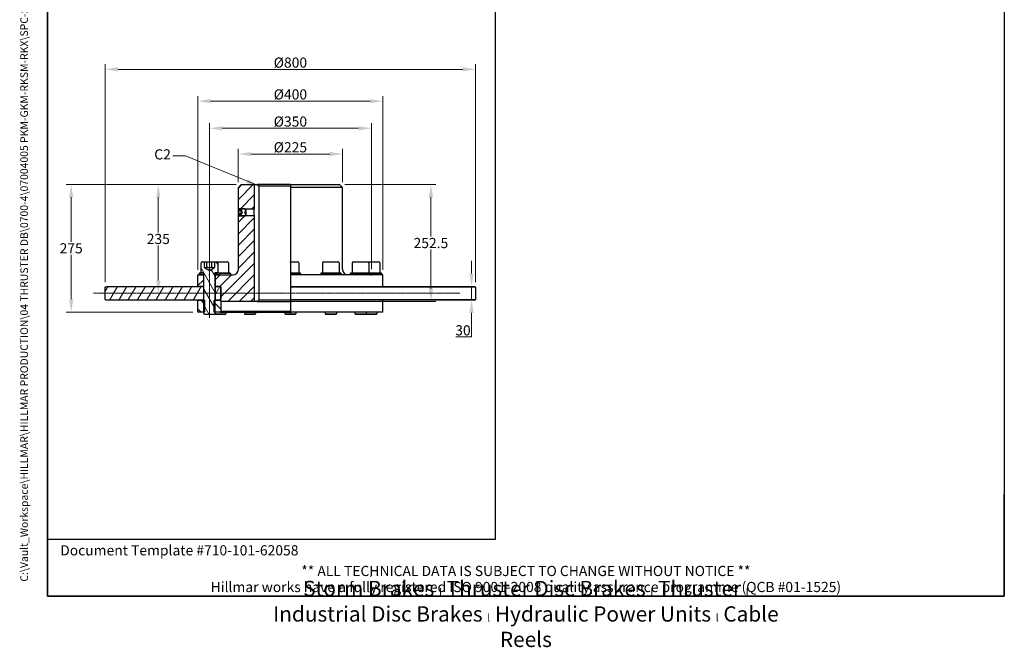
# Model space of a CAD drawing. Units: millimetres. Extents: x 171 to 2299, y 21 to 2996.
# Drawn here: x 171 to 2299, y 21 to 1378 of the extents above; entities that cross this region are included whole.
import ezdxf
from ezdxf.enums import TextEntityAlignment as Align

# ---------------------------------------------------------------- set-up
doc = ezdxf.new("R2010")
doc.units = ezdxf.units.MM
doc.header["$LTSCALE"] = 11
doc.linetypes.add('CHAIN', pattern=[0.3543, 0.2362, -0.0295, 0.0591, -0.0295])
doc.linetypes.add('LONG_DASH_DOTTED', pattern=[0.3001, 0.2362, -0.0295, 0.0049, -0.0295])
for name, color, linetype, lineweight in [('Centerline(Hillmar_metric)', 7, 'LONG_DASH_DOTTED', 18), ('Dimensions(Hillmar_metric)', 7, 'Continuous', 13), ('Sketch Geometry(Hillmar_metric)', 7, 'Continuous', 25), ('Symbols(Hillmar_metric)', 7, 'Continuous', 18), ('Visible Edges(Hillmar_metric)', 7, 'Continuous', 25)]:
    doc.layers.add(name, color=color, linetype=linetype, lineweight=lineweight)
doc.layers.add('Hatch', color=7, linetype='Continuous', lineweight=9, true_color=0x1e1e47)
doc.styles.add('Hillmar_metric_Dimensions', font='arial.ttf')
doc.styles.add('Hillmar_metric_parts_list', font='arial.ttf')
doc.styles.add('Hillmar_metric_title_block', font='arial.ttf')
doc.styles.add('Text Style48', font='arial.ttf')
doc.styles.add('Text Style95', font='arial.ttf')
doc.styles.add('Text Style96', font='arialbd.ttf')
doc.dimstyles.new('DEFAULT-ISO-Method 1b-Hillmar_metric', dxfattribs={"dimscale": 11, "dimtxt": 2, "dimasz": 2.5, "dimexe": 1, "dimexo": 1, "dimgap": 0.25, "dimtad": 1, "dimtih": 1, "dimtoh": 1, "dimrnd": 1e-08, "dimdsep": 46, "dimtxsty": 'Hillmar_metric_Dimensions', "dimcen": 0.09, "dimdle": 8, "dimclrd": 7, "dimclre": 7, "dimclrt": 7, "dimazin": 2, "dimtfac": 0.75, "dimtmove": 0, "dimatfit": 3, "dimfxl": 1, "dimtolj": 1, "dimlwd": 9, "dimlwe": 9, "dimarcsym": 0})
doc.dimstyles.new('DEFAULT-ISO-Method 1b-Hillmar_metric$7', dxfattribs={"dimscale": 11, "dimtxt": 2, "dimasz": 2.5, "dimexe": 1, "dimexo": 1, "dimgap": 0.25, "dimtad": 1, "dimtih": 1, "dimtoh": 1, "dimrnd": 1e-08, "dimdsep": 46, "dimtxsty": 'Hillmar_metric_Dimensions', "dimcen": 0.09, "dimdle": 8, "dimclrd": 7, "dimclre": 7, "dimclrt": 7, "dimazin": 2, "dimtfac": 0.75, "dimtmove": 0, "dimatfit": 3, "dimfxl": 1, "dimtolj": 1, "dimlwd": 15, "dimlwe": 9, "dimarcsym": 0})
pattern_1 = [(135, (0, 0), (-12.34785, -12.34785), [])]

# ---------------------------------------------------------------- blocks, each defined once
blk = doc.blocks.new('Borders Default Border')
at = {"layer": 'Sketch Geometry(Hillmar_metric)', "flags": 128}
blk.add_lwpolyline([(21, 12), (21, 272.4), (209, 272.4), (209, 12), (21, 12)], dxfattribs=at)
blk = doc.blocks.new('Title Blocks Hillmar_Metric')
at = {"layer": 'Sketch Geometry(Hillmar_metric)'}
for p, q in [((25.42, 31.27), (25.42, 11.27)), ((213.42, 11.27), (213.42, 31.27)), ((88.92, 15.12), (88.92, 15.04)), ((25.42, 11.27), (213.42, 11.27))]:
    blk.add_line(p, q, dxfattribs=at)
at = {"layer": 'Symbols(Hillmar_metric)', "color": 7, "style": 'Hillmar_metric_parts_list'}
for s, insert, char_height, attachment_point in [('\\fArial|b0|i0;\\H2.0000;Document Template #710-101-62058', (27.92, 20.27), 2, 4), ('\\fArial Narrow|b1|i0;\\H3.0000;Storm Brakes\\fArial Narrow|b0|i0;\\H3.0000; \\fWingdings|b0|i0;\\H1.5000;l\\fArial Narrow|b0|i0;\\H3.0000; \\fArial Narrow|b1|i0;\\H3.0000;Thruster Disc Brakes\\fArial Narrow|b0|i0;\\H3.0000; \\fWingdings|b0|i0;\\H1.5000;l\\fArial Narrow|b0|i0;\\H3.0000; \\fArial Narrow|b1|i0;\\H3.0000;Thruster\\fArial Narrow|b0|i0;\\H3.0000; \\fWingdings|b0|i0;\\H1.5000;l\\fArial Narrow|b0|i0;\\H3.0000; \\fArial Narrow|b1|i0;\\H3.0000;Industrial Disc Brakes\\fArial Narrow|b0|i0;\\H3.0000; \\fWingdings|b0|i0;\\H1.5000;l\\fArial Narrow|b0|i0;\\H3.0000; \\fArial Narrow|b1|i0;\\H3.0000;Hydraulic Power Units\\fArial Narrow|b0|i0;\\H3.0000; \\fWingdings|b0|i0;\\H1.5000;l\\fArial Narrow|b0|i0;\\H3.0000; \\fArial Narrow|b1|i0;\\H3.0000;Cable Reels', (119.42, 7.77), 1.5, 5)]:
    blk.add_mtext(s, dxfattribs=dict(at, insert=insert, char_height=char_height, attachment_point=attachment_point))
at = {"layer": 'Symbols(Hillmar_metric)', "color": 7, "insert": (119.42, 14.64), "char_height": 2, "attachment_point": 5, "line_spacing_factor": 0.944221, "style": 'Hillmar_metric_parts_list'}
blk.add_mtext('\\fArial|b0|i0;\\H2.0000;** ALL TECHNICAL DATA IS SUBJECT TO CHANGE WITHOUT NOTICE **\\PHillmar works have a fully registered ISO 9001-2008 quality assurance programme (QCB #01-1525)', dxfattribs=at)
at = {"layer": 'Symbols(Hillmar_metric)', "color": 7}
for tag, p, height, rotation, style in [('<Line1>_001', (111.79, 267.86), 2.5, 0.2344, 'Text Style96'), ('<Line2>_001', (101.41, 263.45), 2.5, 0.2344, 'Text Style96'), ('<Line3>_001', (105.6, 259.09), 2.5, 0.2344, 'Text Style96'), ('<Line4>_001', (114.7, 254.76), 2.5, 0.2344, 'Text Style96'), ('<Line5>_001', (117.67, 250.39), 2.5, 0.2344, 'Text Style96'), ('<Form_Number>_001', (169.88, 249.94), 2.5, 0.2344, 'Text Style48'), ('<Page>_001', (153.84, 242.55), 2.2, 0.2344, 'Text Style95'), ('FILENAME_AND_PATH_001', (21.59, 14.11), 1.5, 90, 'Hillmar_metric_title_block')]:
    blk.add_attdef(tag, p, '', height=height, rotation=rotation, dxfattribs=dict(at, style=style))
at = {"layer": 'Symbols(Hillmar_metric)', "color": 7, "style": 'Text Style48'}
for tag, p in [('<Sheet_Number>', (169.92, 266.17)), ('<Job_Number>', (169.92, 258.67)), ('<Document_Package_Number.>', (169.92, 243.67))]:
    blk.add_attdef(tag, text='', height=2.5, rotation=0.2344, dxfattribs=at).set_placement(p, align=Align.MIDDLE_LEFT)
at = {"layer": 'Symbols(Hillmar_metric)', "color": 7}
for tag, height, style, p in [('<Date>', 2.2, 'Text Style95', (138.42, 243.67)), ('<Document_Package_Number_Rev..>', 2.5, 'Text Style48', (208.42, 243.67))]:
    blk.add_attdef(tag, text='', height=height, rotation=0.2344, dxfattribs=dict(at, style=style)).set_placement(p, align=Align.MIDDLE_CENTER)
blk = doc.blocks.new('*D26')
at = {"layer": 'Defpoints', "color": 0, "linetype": 'Continuous', "transparency": 16777216}
for p in [(581, 1143), (581, 827.9), (931, 827.9)]:
    blk.add_point(p, dxfattribs=at)
at = {"layer": 'Dimensions(Hillmar_metric)', "color": 7, "linetype": 'Continuous', "lineweight": 9, "transparency": 16777216}
for p, q in [((581, 838.9), (581, 1154)), ((931, 838.9), (931, 1154)), ((903.5, 1143), (608.5, 1143))]:
    blk.add_line(p, q, dxfattribs=at)
at = {"layer": 'Dimensions(Hillmar_metric)', "color": 7, "linetype": 'Continuous', "transparency": 16777216}
for points in [[(608.5, 1147.6), (608.5, 1138.4), (581, 1143)], [(903.5, 1147.6), (903.5, 1138.4), (931, 1143)]]:
    blk.add_solid(points, dxfattribs=at)
at = {"layer": 'Dimensions(Hillmar_metric)', "color": 7, "linetype": 'Continuous', "lineweight": 13, "transparency": 16777216, "insert": (756, 1157.6), "char_height": 22, "attachment_point": 5, "style": 'Hillmar_metric_Dimensions'}
blk.add_mtext('\\A1;Ø350', dxfattribs=at)
blk = doc.blocks.new('*D27')
at = {"layer": 'Defpoints', "color": 0, "linetype": 'Continuous', "transparency": 16777216}
for p in [(868.5, 1087.4), (643.5, 1015.4), (868.5, 1015.4)]:
    blk.add_point(p, dxfattribs=at)
at = {"layer": 'Dimensions(Hillmar_metric)', "color": 7, "linetype": 'Continuous', "lineweight": 9, "transparency": 16777216}
for p, q in [((643.5, 1026.4), (643.5, 1098.4)), ((671, 1087.4), (841, 1087.4)), ((868.5, 1026.4), (868.5, 1098.4))]:
    blk.add_line(p, q, dxfattribs=at)
at = {"layer": 'Dimensions(Hillmar_metric)', "color": 7, "linetype": 'Continuous', "transparency": 16777216}
for points in [[(671, 1092), (671, 1082.8), (643.5, 1087.4)], [(841, 1092), (841, 1082.8), (868.5, 1087.4)]]:
    blk.add_solid(points, dxfattribs=at)
at = {"layer": 'Dimensions(Hillmar_metric)', "color": 7, "linetype": 'Continuous', "lineweight": 13, "transparency": 16777216, "insert": (756, 1102), "char_height": 22, "attachment_point": 5, "style": 'Hillmar_metric_Dimensions'}
blk.add_mtext('\\A1;Ø225', dxfattribs=at)
blk = doc.blocks.new('*D28')
at = {"layer": 'Defpoints', "color": 0, "linetype": 'Continuous', "transparency": 16777216}
for p in [(956, 1201.7), (556, 826.4), (956, 826.4)]:
    blk.add_point(p, dxfattribs=at)
at = {"layer": 'Dimensions(Hillmar_metric)', "color": 7, "linetype": 'Continuous', "lineweight": 9, "transparency": 16777216}
for p, q in [((556, 837.4), (556, 1212.7)), ((583.5, 1201.7), (928.5, 1201.7)), ((956, 837.4), (956, 1212.7))]:
    blk.add_line(p, q, dxfattribs=at)
at = {"layer": 'Dimensions(Hillmar_metric)', "color": 7, "linetype": 'Continuous', "transparency": 16777216}
for points in [[(583.5, 1206.3), (583.5, 1197.1), (556, 1201.7)], [(928.5, 1206.3), (928.5, 1197.1), (956, 1201.7)]]:
    blk.add_solid(points, dxfattribs=at)
at = {"layer": 'Dimensions(Hillmar_metric)', "color": 7, "linetype": 'Continuous', "lineweight": 13, "transparency": 16777216, "insert": (756, 1216.3), "char_height": 22, "attachment_point": 5, "style": 'Hillmar_metric_Dimensions'}
blk.add_mtext('\\A1;Ø400', dxfattribs=at)
blk = doc.blocks.new('*D29')
at = {"layer": 'Defpoints', "color": 0, "linetype": 'Continuous', "transparency": 16777216}
for p in [(282.2, 1021.4), (649.5, 1021.4), (556, 746)]:
    blk.add_point(p, dxfattribs=at)
at = {"layer": 'Dimensions(Hillmar_metric)', "color": 7, "linetype": 'Continuous', "lineweight": 9, "transparency": 16777216}
for p, q in [((638.5, 1021.4), (271.2, 1021.4)), ((282.2, 993.9), (282.2, 897.7)), ((282.2, 773.5), (282.2, 869.7)), ((545, 746), (271.2, 746))]:
    blk.add_line(p, q, dxfattribs=at)
at = {"layer": 'Dimensions(Hillmar_metric)', "color": 7, "linetype": 'Continuous', "transparency": 16777216}
for points in [[(277.7, 993.9), (286.8, 993.9), (282.2, 1021.4)], [(277.7, 773.5), (286.8, 773.5), (282.2, 746)]]:
    blk.add_solid(points, dxfattribs=at)
at = {"layer": 'Dimensions(Hillmar_metric)', "color": 7, "linetype": 'Continuous', "lineweight": 13, "transparency": 16777216, "insert": (282.2, 883.7), "char_height": 22, "attachment_point": 5, "style": 'Hillmar_metric_Dimensions'}
blk.add_mtext('\\A1;275', dxfattribs=at)
blk = doc.blocks.new('*D30')
at = {"layer": 'Defpoints', "color": 0, "linetype": 'Continuous', "transparency": 16777216}
for p in [(1156, 1270.4), (356, 799.4), (1156, 799.4)]:
    blk.add_point(p, dxfattribs=at)
at = {"layer": 'Dimensions(Hillmar_metric)', "color": 7, "linetype": 'Continuous', "lineweight": 9, "transparency": 16777216}
for p, q in [((356, 810.4), (356, 1281.4)), ((1156, 810.4), (1156, 1281.4)), ((383.5, 1270.4), (1128.5, 1270.4))]:
    blk.add_line(p, q, dxfattribs=at)
at = {"layer": 'Dimensions(Hillmar_metric)', "color": 7, "linetype": 'Continuous', "transparency": 16777216}
for points in [[(383.5, 1275), (383.5, 1265.8), (356, 1270.4)], [(1128.5, 1275), (1128.5, 1265.8), (1156, 1270.4)]]:
    blk.add_solid(points, dxfattribs=at)
at = {"layer": 'Dimensions(Hillmar_metric)', "color": 7, "linetype": 'Continuous', "lineweight": 13, "transparency": 16777216, "insert": (756, 1285), "char_height": 22, "attachment_point": 5, "style": 'Hillmar_metric_Dimensions'}
blk.add_mtext('\\A1;Ø800', dxfattribs=at)
blk = doc.blocks.new('*D31')
at = {"layer": 'Defpoints', "color": 0, "linetype": 'Continuous', "transparency": 16777216}
for p in [(756, 801.4), (756, 771.4), (1147.5, 771.4)]:
    blk.add_point(p, dxfattribs=at)
at = {"layer": 'Dimensions(Hillmar_metric)', "color": 7, "linetype": 'Continuous', "lineweight": 9, "transparency": 16777216}
for p, q in [((1147.5, 828.9), (1147.5, 856.4)), ((1147.5, 801.4), (1147.5, 771.4)), ((1147.5, 743.9), (1147.5, 692.5)), ((1147.5, 692.5), (1113.3, 692.5))]:
    blk.add_line(p, q, dxfattribs=at)
at = {"layer": 'Dimensions(Hillmar_metric)', "color": 7, "linetype": 'Continuous', "transparency": 16777216}
for points in [[(1142.9, 828.9), (1152.1, 828.9), (1147.5, 801.4)], [(1142.9, 743.9), (1152.1, 743.9), (1147.5, 771.4)]]:
    blk.add_solid(points, dxfattribs=at)
at = {"layer": 'Dimensions(Hillmar_metric)', "color": 7, "linetype": 'Continuous', "lineweight": 13, "transparency": 16777216, "insert": (1129, 706.4), "char_height": 22, "attachment_point": 5, "style": 'Hillmar_metric_Dimensions'}
blk.add_mtext('\\A1;30', dxfattribs=at)
blk = doc.blocks.new('*D32')
at = {"layer": 'Defpoints', "color": 0, "linetype": 'Continuous', "transparency": 16777216}
for p in [(470.5, 1021.4), (649.5, 1021.4), (470.5, 786.4)]:
    blk.add_point(p, dxfattribs=at)
at = {"layer": 'Dimensions(Hillmar_metric)', "color": 7, "linetype": 'Continuous', "lineweight": 9, "transparency": 16777216}
for p, q in [((638.5, 1021.4), (459.5, 1021.4)), ((470.5, 993.9), (470.5, 917.9)), ((470.5, 813.9), (470.5, 889.9))]:
    blk.add_line(p, q, dxfattribs=at)
at = {"layer": 'Dimensions(Hillmar_metric)', "color": 7, "linetype": 'Continuous', "transparency": 16777216}
for points in [[(465.9, 993.9), (475.1, 993.9), (470.5, 1021.4)], [(465.9, 813.9), (475.1, 813.9), (470.5, 786.4)]]:
    blk.add_solid(points, dxfattribs=at)
at = {"layer": 'Dimensions(Hillmar_metric)', "color": 7, "linetype": 'Continuous', "lineweight": 13, "transparency": 16777216, "insert": (470.5, 903.9), "char_height": 22, "attachment_point": 5, "style": 'Hillmar_metric_Dimensions'}
blk.add_mtext('\\A1;235', dxfattribs=at)
blk = doc.blocks.new('*D33')
at = {"layer": 'Defpoints', "color": 0, "linetype": 'Continuous', "transparency": 16777216}
for p in [(862.5, 1021.4), (678, 768.9), (1059.7, 768.9)]:
    blk.add_point(p, dxfattribs=at)
at = {"layer": 'Dimensions(Hillmar_metric)', "color": 7, "linetype": 'Continuous', "lineweight": 9, "transparency": 16777216}
for p, q in [((873.5, 1021.4), (1070.7, 1021.4)), ((1059.7, 993.9), (1059.7, 909.1)), ((1059.7, 796.4), (1059.7, 881.1)), ((689, 768.9), (1070.7, 768.9))]:
    blk.add_line(p, q, dxfattribs=at)
at = {"layer": 'Dimensions(Hillmar_metric)', "color": 7, "linetype": 'Continuous', "transparency": 16777216}
for points in [[(1055.1, 993.9), (1064.3, 993.9), (1059.7, 1021.4)], [(1055.1, 796.4), (1064.3, 796.4), (1059.7, 768.9)]]:
    blk.add_solid(points, dxfattribs=at)
at = {"layer": 'Dimensions(Hillmar_metric)', "color": 7, "linetype": 'Continuous', "lineweight": 13, "transparency": 16777216, "insert": (1059.7, 895.1), "char_height": 22, "attachment_point": 5, "style": 'Hillmar_metric_Dimensions'}
blk.add_mtext('\\A1;252.5', dxfattribs=at)

msp = doc.modelspace()

# ---------------------------------------------------------------- hatches: boundary and pattern name
at = {"layer": 'Hatch'}
h = msp.add_hatch(dxfattribs=at)
h.set_pattern_fill('ANSI31', color=256, scale=139.7, style=0)
h.set_pattern_definition([(45, (0, 0), (-12.34785, 12.34785), [])])
h.paths.add_polyline_path([(649.511, 1021.381), (678.011, 1021.381), (678.011, 968.299), (657.594, 968.299), (643.656, 968.299), (643.511, 968.299), (643.511, 1015.381)])
h.paths.add_polyline_path([(568.011, 826.381), (568.011, 801.381), (556.011, 801.381), (556.011, 826.381), (559.011, 826.381)])
edge = h.paths.add_edge_path()
edge.add_ellipse((604.511, 799.881), major_axis=(1.5, 0), ratio=1, start_angle=0, end_angle=90)
edge.add_line((604.511, 801.381), (604.011, 801.381))
edge.add_line((604.011, 801.381), (594.011, 801.381))
edge.add_line((594.011, 801.381), (594.011, 826.381))
edge.add_line((594.011, 826.381), (603.011, 826.381))
edge.add_line((603.011, 826.381), (631.511, 826.381))
edge.add_ellipse((631.511, 838.381), major_axis=(0, -12), ratio=1, start_angle=0, end_angle=90)
edge.add_line((643.511, 838.381), (643.511, 954.464))
edge.add_line((643.511, 954.464), (643.656, 954.464))
edge.add_line((643.656, 954.464), (657.594, 954.464))
edge.add_line((657.594, 954.464), (678.011, 954.464))
edge.add_line((678.011, 954.464), (678.011, 768.881))
edge.add_line((678.011, 768.881), (606.611, 768.881))
edge.add_line((606.611, 768.881), (606.011, 769.481))
edge.add_line((606.011, 769.481), (606.011, 770.381))
edge.add_line((606.011, 770.381), (606.011, 773.381))
edge.add_line((606.011, 773.381), (606.011, 799.381))
edge.add_line((606.011, 799.381), (606.011, 799.881))
h = msp.add_hatch(dxfattribs=at)
h.set_pattern_fill('ANSI31', color=256, scale=139.7, angle=90, style=0)
h.set_pattern_definition(pattern_1)
h.paths.add_polyline_path([(643.511, 965.912), (643.511, 968.155), (643.656, 968.299), (644.738, 969.381), (656.511, 969.381), (657.594, 968.299), (659.511, 966.381), (656.625, 961.381), (659.511, 956.381), (657.594, 954.464), (656.511, 953.381), (644.738, 953.381), (643.656, 954.464), (643.511, 954.608), (643.511, 956.851), (649.911, 956.851), (649.911, 956.763), (652.578, 961.381), (649.911, 966), (649.911, 965.912)])
h = msp.add_hatch(dxfattribs=at)
h.set_pattern_fill('ANSI31', color=256, scale=139.7, angle=75, style=0)
h.set_pattern_definition([(120, (0, 0), (-15.12297, -8.73125), [])])
edge = h.paths.add_edge_path()
edge.add_ellipse((565.411, 851.981), major_axis=(-2.4, 0), ratio=1, start_angle=270, end_angle=360)
edge.add_line((563.011, 851.981), (563.011, 830.381))
edge.add_line((563.011, 830.381), (567.511, 830.381))
edge.add_line((567.511, 830.381), (569.011, 830.381))
edge.add_line((569.011, 830.381), (569.011, 771.381))
edge.add_line((569.011, 771.381), (569.011, 745.981))
edge.add_line((569.011, 745.981), (569.011, 742.222))
edge.add_line((569.011, 742.222), (570.852, 740.381))
edge.add_line((570.852, 740.381), (591.171, 740.381))
edge.add_line((591.171, 740.381), (593.011, 742.222))
edge.add_line((593.011, 742.222), (593.011, 745.981))
edge.add_line((593.011, 745.981), (593.011, 771.381))
edge.add_line((593.011, 771.381), (593.011, 830.381))
edge.add_line((593.011, 830.381), (594.511, 830.381))
edge.add_line((594.511, 830.381), (599.011, 830.381))
edge.add_line((599.011, 830.381), (599.011, 851.981))
edge.add_ellipse((596.611, 851.981), major_axis=(0, 2.4), ratio=1, start_angle=270, end_angle=360)
edge.add_line((596.611, 854.381), (591.981, 854.381))
edge.add_line((591.981, 854.381), (591.981, 842.381))
edge.add_line((591.981, 842.381), (581.011, 836.048))
edge.add_line((581.011, 836.048), (570.042, 842.381))
edge.add_line((570.042, 842.381), (570.042, 854.381))
edge.add_line((570.042, 854.381), (565.411, 854.381))
h = msp.add_hatch(dxfattribs=at)
h.set_pattern_fill('ANSI31', color=256, scale=139.7, angle=-15, style=0)
h.set_pattern_definition([(30, (0, 0), (-8.73125, 15.12297), [])])
h.paths.add_polyline_path([(593.511, 829.381), (594.511, 830.381), (599.011, 830.381), (602.011, 830.381), (603.011, 829.381), (603.011, 826.381), (594.011, 826.381), (593.511, 826.381)])
h.paths.add_polyline_path([(567.511, 830.381), (568.511, 829.381), (568.511, 826.381), (568.011, 826.381), (559.011, 826.381), (559.011, 829.381), (560.011, 830.381), (563.011, 830.381)])
h = msp.add_hatch(dxfattribs=at)
h.set_pattern_fill('ANSI31', color=256, scale=139.7, angle=15, style=0)
h.set_pattern_definition([(60, (0, 0), (-15.12297, 8.73125), [])])
h.paths.add_polyline_path([(568.011, 801.381), (568.011, 771.381), (556.011, 771.381), (358.011, 771.381), (356.011, 773.381), (356.011, 799.381), (358.011, 801.381), (556.011, 801.381)])
h.paths.add_polyline_path([(606.011, 773.381), (604.011, 771.381), (594.011, 771.381), (594.011, 801.381), (604.011, 801.381), (606.011, 799.381)])
h = msp.add_hatch(dxfattribs=at)
h.set_pattern_fill('ANSI31', color=256, scale=139.7, angle=90, style=0)
h.set_pattern_definition(pattern_1)
h.paths.add_polyline_path([(606.011, 746.981), (605.011, 745.981), (593.011, 745.981), (591.387, 745.981), (591.387, 771.381), (593.011, 771.381), (594.011, 771.381), (604.011, 771.381), (605.011, 771.381), (606.011, 770.381), (606.011, 769.481)])
h.paths.add_polyline_path([(556.011, 745.981), (556.011, 771.381), (568.011, 771.381), (569.011, 771.381), (570.635, 771.381), (570.635, 745.981), (569.011, 745.981)])

# ---------------------------------------------------------------- linework, layer by layer
at = {"layer": 'Centerline(Hillmar_metric)', "linetype": 'CHAIN'}
for p, q in [((581.011, 733.357), (581.011, 879.481)), ((330.511, 786.381), (1122.527, 786.381))]:
    msp.add_line(p, q, dxfattribs=at)
at = {"layer": 'Sketch Geometry(Hillmar_metric)'}
for p, q in [((231, 1748.808), (231, 255.13)), ((1199.453, 255.13), (1199.453, 1748.808)), ((581.011, 824.881), (581.011, 827.881)), ((931.011, 824.881), (931.011, 827.881)), ((231, 255.13), (1199.453, 255.13))]:
    msp.add_line(p, q, dxfattribs=at)
at = {"layer": 'Visible Edges(Hillmar_metric)'}
for p, q in [((643.511, 1015.381), (649.511, 1021.381)), ((643.511, 968.299), (643.511, 1015.381)), ((649.511, 1021.381), (678.011, 1021.381)), ((678.011, 1021.381), (678.011, 968.299)), ((678.011, 1021.381), (684.569, 1021.381)), ((756.011, 1021.381), (684.569, 1021.381)), ((687.637, 1018.381), (687.637, 771.881)), ((687.637, 1018.381), (756.011, 1018.381)), ((756.011, 1021.381), (756.011, 1015.381)), ((756.011, 1021.381), (862.511, 1021.381)), ((756.011, 1015.381), (756.011, 854.381)), ((868.511, 1015.381), (756.011, 1015.381)), ((862.511, 1021.381), (868.511, 1015.381)), ((868.511, 838.381), (868.511, 1015.381)), ((643.511, 968.155), (644.738, 969.381)), ((678.011, 968.299), (643.511, 968.299)), ((643.511, 965.912), (643.511, 968.155)), ((649.911, 965.912), (643.511, 965.912)), ((643.511, 963.828), (643.511, 965.912)), ((649.911, 963.828), (643.511, 963.828)), ((643.511, 959.212), (643.511, 963.828)), ((643.511, 956.851), (643.511, 959.212)), ((649.911, 959.212), (643.511, 959.212)), ((644.738, 969.381), (656.511, 969.381)), ((649.911, 966), (649.911, 965.912)), ((652.578, 961.381), (649.911, 966)), ((649.911, 965.912), (649.911, 963.828)), ((649.911, 963.828), (649.911, 959.212)), ((649.911, 956.763), (652.578, 961.381)), ((649.911, 959.212), (649.911, 956.851)), ((656.511, 969.381), (659.511, 966.381)), ((659.511, 966.381), (656.625, 961.381)), ((656.625, 961.381), (659.511, 956.381)), ((659.511, 966.381), (659.511, 956.381)), ((678.011, 954.464), (678.011, 968.299)), ((643.511, 956.851), (649.911, 956.851)), ((643.511, 954.608), (643.511, 956.851)), ((644.738, 953.381), (643.511, 954.608)), ((643.511, 954.464), (678.011, 954.464)), ((643.511, 838.381), (643.511, 954.464)), ((656.511, 953.381), (644.738, 953.381)), ((649.911, 956.851), (649.911, 956.763)), ((659.511, 956.381), (656.511, 953.381)), ((678.011, 954.464), (678.011, 768.881)), ((563.011, 830.381), (563.011, 851.981)), ((565.411, 854.381), (570.042, 854.381)), ((570.042, 842.381), (570.042, 854.381)), ((570.042, 854.381), (575.526, 854.381)), ((575.526, 854.381), (586.496, 854.381)), ((575.526, 842.381), (575.526, 854.381)), ((586.496, 854.381), (591.981, 854.381)), ((586.496, 842.381), (586.496, 854.381)), ((591.981, 854.381), (596.611, 854.381)), ((591.981, 854.381), (591.981, 842.381)), ((596.611, 854.381), (620.057, 854.381)), ((599.011, 851.981), (599.011, 830.381)), ((622.457, 851.981), (622.457, 830.381)), ((756.011, 851.981), (756.011, 854.381)), ((756.011, 854.381), (771.611, 854.381)), ((756.011, 851.981), (756.011, 830.381)), ((774.011, 851.981), (774.011, 830.381)), ((825.511, 851.981), (825.511, 830.381)), ((827.911, 854.381), (859.111, 854.381)), ((861.511, 851.981), (861.511, 830.381)), ((889.566, 851.981), (889.566, 830.381)), ((891.966, 854.381), (923.166, 854.381)), ((923.166, 854.381), (946.611, 854.381)), ((925.566, 851.981), (925.566, 830.381)), ((949.011, 851.981), (949.011, 830.381)), ((559.011, 829.381), (560.011, 830.381)), ((560.011, 830.381), (567.511, 830.381)), ((569.011, 830.381), (563.011, 830.381)), ((567.511, 830.381), (568.511, 829.381)), ((569.011, 742.222), (569.011, 830.381)), ((570.042, 842.381), (581.011, 836.048)), ((581.011, 836.048), (591.981, 842.381)), ((593.011, 830.381), (593.011, 742.222)), ((599.011, 830.381), (593.011, 830.381)), ((593.511, 829.381), (594.511, 830.381)), ((594.511, 830.381), (602.011, 830.381)), ((602.011, 830.381), (603.011, 829.381)), ((602.011, 830.381), (625.457, 830.381)), ((625.457, 830.381), (626.457, 829.381)), ((756.011, 830.381), (756.011, 829.381)), ((756.011, 830.381), (777.011, 830.381)), ((777.011, 830.381), (778.011, 829.381)), ((822.511, 830.381), (821.511, 829.381)), ((822.511, 830.381), (864.511, 830.381)), ((864.511, 830.381), (865.511, 829.381)), ((886.566, 830.381), (885.566, 829.381)), ((886.566, 830.381), (928.566, 830.381)), ((928.566, 830.381), (929.566, 829.381)), ((928.566, 830.381), (952.011, 830.381)), ((952.011, 830.381), (953.011, 829.381)), ((556.011, 826.381), (568.011, 826.381)), ((556.011, 801.381), (556.011, 826.381)), ((559.011, 826.381), (559.011, 829.381)), ((568.511, 826.381), (559.011, 826.381)), ((568.011, 826.381), (568.011, 801.381)), ((568.511, 829.381), (568.511, 826.381)), ((568.511, 829.381), (569.011, 829.381)), ((569.011, 826.381), (568.511, 826.381)), ((593.011, 829.381), (593.511, 829.381)), ((593.511, 826.381), (593.011, 826.381)), ((593.511, 826.381), (593.511, 829.381)), ((603.011, 826.381), (593.511, 826.381)), ((594.011, 826.381), (631.511, 826.381)), ((594.011, 801.381), (594.011, 826.381)), ((603.011, 829.381), (603.011, 826.381)), ((626.457, 829.381), (603.011, 829.381)), ((626.457, 829.381), (626.457, 826.381)), ((756.011, 829.381), (756.011, 826.381)), ((778.011, 829.381), (756.011, 829.381)), ((756.011, 826.381), (756.011, 801.381)), ((956.011, 826.381), (756.011, 826.381)), ((778.011, 829.381), (778.011, 826.381)), ((865.511, 829.381), (821.511, 829.381)), ((821.511, 829.381), (821.511, 826.381)), ((865.511, 829.381), (865.511, 826.381)), ((929.566, 829.381), (885.566, 829.381)), ((885.566, 829.381), (885.566, 826.381)), ((929.566, 829.381), (929.566, 826.381)), ((953.011, 829.381), (929.566, 829.381)), ((953.011, 829.381), (953.011, 826.381)), ((956.011, 801.381), (956.011, 826.381)), ((356.011, 799.381), (358.011, 801.381)), ((356.011, 773.381), (356.011, 799.381)), ((358.011, 801.381), (568.011, 801.381)), ((568.011, 801.381), (556.011, 801.381)), ((569.011, 801.381), (568.011, 801.381)), ((568.011, 801.381), (568.011, 771.381)), ((568.011, 801.381), (569.011, 801.381)), ((594.011, 801.381), (593.011, 801.381)), ((593.011, 801.381), (594.011, 801.381)), ((604.511, 801.381), (594.011, 801.381)), ((594.011, 801.381), (604.011, 801.381)), ((594.011, 771.381), (594.011, 801.381)), ((604.011, 801.381), (606.011, 799.381)), ((606.011, 769.481), (606.011, 799.881)), ((606.011, 799.381), (606.011, 773.381)), ((756.011, 801.381), (756.011, 799.381)), ((756.011, 801.381), (1154.011, 801.381)), ((756.011, 799.381), (756.011, 773.381)), ((1156.011, 799.381), (756.011, 799.381)), ((1154.011, 801.381), (1156.011, 799.381)), ((1156.011, 799.381), (1156.011, 773.381)), ((358.011, 771.381), (356.011, 773.381)), ((568.011, 771.381), (358.011, 771.381)), ((556.011, 771.381), (570.635, 771.381)), ((556.011, 745.981), (556.011, 771.381)), ((570.635, 771.381), (570.635, 745.981)), ((591.387, 771.381), (605.011, 771.381)), ((591.387, 745.981), (591.387, 771.381)), ((604.011, 771.381), (594.011, 771.381)), ((606.011, 773.381), (604.011, 771.381)), ((605.011, 771.381), (606.011, 770.381)), ((606.011, 771.381), (605.011, 771.381)), ((606.011, 770.381), (606.011, 746.981)), ((606.611, 768.881), (606.011, 769.481)), ((678.011, 768.881), (606.611, 768.881)), ((684.569, 768.881), (678.011, 768.881)), ((684.569, 768.881), (756.011, 768.881)), ((756.011, 771.881), (687.637, 771.881)), ((756.011, 773.381), (756.011, 771.381)), ((756.011, 773.381), (1156.011, 773.381)), ((756.011, 771.381), (756.011, 745.981)), ((1154.011, 771.381), (756.011, 771.381)), ((956.011, 745.981), (956.011, 771.381)), ((1154.011, 771.381), (1156.011, 773.381)), ((570.635, 745.981), (556.011, 745.981)), ((605.011, 745.981), (591.387, 745.981)), ((606.011, 746.981), (605.011, 745.981)), ((605.011, 745.981), (756.011, 745.981)), ((756.011, 746.981), (606.011, 746.981)), ((616.457, 745.981), (616.457, 742.222)), ((656.511, 745.981), (656.511, 742.222)), ((680.511, 745.981), (680.511, 742.222)), ((744.011, 745.981), (744.011, 742.222)), ((756.011, 745.981), (756.011, 742.222)), ((956.011, 745.981), (756.011, 745.981)), ((768.011, 745.981), (768.011, 742.222)), ((831.511, 745.981), (831.511, 742.222)), ((855.511, 745.981), (855.511, 742.222)), ((895.566, 745.981), (895.566, 742.222)), ((919.566, 745.981), (919.566, 742.222)), ((943.011, 745.981), (943.011, 742.222)), ((570.852, 740.381), (569.011, 742.222)), ((591.171, 740.381), (570.852, 740.381)), ((593.011, 742.222), (591.171, 740.381)), ((594.297, 740.381), (592.734, 741.945)), ((593.011, 742.222), (616.457, 742.222)), ((614.617, 740.381), (594.297, 740.381)), ((614.617, 740.381), (616.457, 742.222)), ((656.511, 742.222), (680.511, 742.222)), ((658.352, 740.381), (656.511, 742.222)), ((678.671, 740.381), (658.352, 740.381)), ((678.671, 740.381), (680.511, 742.222)), ((744.011, 742.222), (756.011, 742.222)), ((745.852, 740.381), (744.011, 742.222)), ((756.011, 740.381), (745.852, 740.381)), ((756.011, 742.222), (756.011, 740.381)), ((756.011, 742.222), (768.011, 742.222)), ((766.171, 740.381), (756.011, 740.381)), ((766.171, 740.381), (768.011, 742.222)), ((831.511, 742.222), (855.511, 742.222)), ((833.352, 740.381), (831.511, 742.222)), ((853.671, 740.381), (833.352, 740.381)), ((853.671, 740.381), (855.511, 742.222)), ((895.566, 742.222), (919.566, 742.222)), ((897.406, 740.381), (895.566, 742.222)), ((917.725, 740.381), (897.406, 740.381)), ((917.725, 740.381), (919.566, 742.222)), ((920.852, 740.381), (919.289, 741.945)), ((919.566, 742.222), (943.011, 742.222)), ((941.171, 740.381), (920.852, 740.381)), ((941.171, 740.381), (943.011, 742.222))]:
    msp.add_line(p, q, dxfattribs=at)
for centre, radius, start, end in [((565.411, 851.981), 2.4, 90, 180), ((596.611, 851.981), 2.4, 0, 90), ((620.057, 851.981), 2.4, 0, 90), ((771.611, 851.981), 2.4, 0, 90), ((827.911, 851.981), 2.4, 90, 180), ((859.111, 851.981), 2.4, 0, 90), ((891.966, 851.981), 2.4, 90, 180), ((923.166, 851.981), 2.4, 0, 90), ((946.611, 851.981), 2.4, 0, 90), ((631.511, 838.381), 12, 270, 0), ((880.511, 838.381), 12, 180, 270), ((604.511, 799.881), 1.5, 0, 90)]:
    msp.add_arc(centre, radius, start, end, dxfattribs=at)
for points, weights in [([(684.569, 1021.381), (686.135, 1019.848), (687.637, 1018.381)], [1, 1.01772834178, 1.03529411765]), ([(575.526, 842.381), (572.784, 840.798), (570.042, 842.381)], [1, 1.15470053838, 1]), ([(586.496, 842.381), (581.011, 840.798), (575.526, 842.381)], [1, 1.15470053838, 1]), ([(591.981, 842.381), (589.239, 840.798), (586.496, 842.381)], [1, 1.15470053838, 1]), ([(687.637, 771.881), (686.135, 770.414), (684.569, 768.881)], [1.03529411762, 1.01772834176, 1])]:
    msp.add_rational_spline(points, weights, degree=2, dxfattribs=at)
for points in [[(643.52, 968.161), (643.514, 968.253), (643.511, 968.299), (643.511, 968.299)], [(643.511, 954.464), (643.511, 954.464), (643.514, 954.51), (643.52, 954.602)]]:
    msp.add_open_spline(points, degree=3, dxfattribs=at)

# ---------------------------------------------------------------- block references
ref = msp.add_blockref('Title Blocks Hillmar_Metric', (-48.608, 8.029), dxfattribs=dict(xscale=11, yscale=11, zscale=11))
ref.add_attrib('FILENAME_AND_PATH_001', 'C:\\Vault_Workspace\\HILLMAR\\HILLMAR PRODUCTION\\04 THRUSTER DB\\0700-4\\07004005 PKM-GKM-RKSM-RKX\\SPC-SHT-PKM-GKM-RKSM-RKX\\04 RKX\\429-660-76517 RKM-400-LSH-0800-30-40050.idw', (188.873, 163.247), dxfattribs={"layer": 'Symbols(Hillmar_metric)', "color": 7, "height": 16.500001, "rotation": 90, "style": 'Hillmar_metric_title_block'})
at = {"xscale": 11, "yscale": 11, "zscale": 11}
msp.add_blockref('Borders Default Border', (0, 0), dxfattribs=at)

# ---------------------------------------------------------------- texts
at = {"layer": 'Symbols(Hillmar_metric)', "color": 7, "insert": (479.71, 1083.783), "char_height": 22.0726, "attachment_point": 5, "style": 'Hillmar_metric_Dimensions'}
msp.add_mtext('{C2}', dxfattribs=at)

# ---------------------------------------------------------------- dimensions: what is measured, and where the dimension line sits
at = {"layer": 'Dimensions(Hillmar_metric)', "color": 7, "linetype": 'Continuous', "lineweight": 13}
for base, p1, p2, picture, middle in [((1156.011, 1270.381), (356.011, 799.381), (1156.011, 799.381), '*D30', (756.011, 1270.381)), ((956.011, 1201.732), (556.011, 826.381), (956.011, 826.381), '*D28', (756.011, 1201.732)), ((581.011, 1143.033), (931.011, 827.881), (581.011, 827.881), '*D26', (756.011, 1143.033)), ((868.511, 1087.381), (643.511, 1015.381), (868.511, 1015.381), '*D27', (756.011, 1087.381))]:
    dim = msp.add_linear_dim(base=base, p1=p1, p2=p2, angle=180, text='Ø<>', dimstyle='DEFAULT-ISO-Method 1b-Hillmar_metric', override={"dimgap": 0.25, "dimtih": 0, "dimtoh": 0, "dimdec": 2, "dimtol": 0, "dimlim": 0, "dimtp": 0, "dimtm": 0, "dimtdec": 2, "dimtofl": 0, "dimatfit": 1}, dxfattribs=at)
    dim.commit()
    dim.dimension.update_dxf_attribs({"geometry": picture, "text_midpoint": middle, "dimtype": 160})
for base, p1, p2, angle, override, picture, middle in [((282.243, 1021.381), (556.011, 745.981), (649.511, 1021.381), 90, {"dimgap": 0.25, "dimdec": 0, "dimtol": 0, "dimlim": 0, "dimtp": 0, "dimtm": 0, "dimtdec": 0, "dimtofl": 0, "dimatfit": 1}, '*D29', (282.243, 883.681)), ((470.489, 1021.381), (470.489, 786.381), (649.511, 1021.381), 270, {"dimgap": 0.25, "dimdec": 2, "dimse1": 1, "dimtol": 0, "dimlim": 0, "dimtp": 0, "dimtm": 0, "dimtdec": 2, "dimtofl": 0, "dimatfit": 1}, '*D32', (470.489, 903.881)), ((1059.679, 768.881), (862.511, 1021.381), (678.011, 768.881), 90, {"dimgap": 0.25, "dimdec": 2, "dimtol": 0, "dimlim": 0, "dimtp": 0, "dimtm": 0, "dimtdec": 2, "dimtofl": 0, "dimatfit": 1}, '*D33', (1059.679, 895.131)), ((1147.469, 771.381), (756.011, 801.381), (756.011, 771.381), 90, {"dimgap": 0.25, "dimdec": 2, "dimse1": 1, "dimse2": 1, "dimtol": 0, "dimlim": 0, "dimtp": 0, "dimtm": 0, "dimtdec": 2, "dimtofl": 1, "dimatfit": 1}, '*D31', (1129.007, 692.451))]:
    dim = msp.add_linear_dim(base=base, p1=p1, p2=p2, angle=angle, dimstyle='DEFAULT-ISO-Method 1b-Hillmar_metric', override=override, dxfattribs=at)
    dim.commit()
    dim.dimension.update_dxf_attribs({"geometry": picture, "text_midpoint": middle, "dimtype": 160})

# ---------------------------------------------------------------- leaders
at = {"layer": 'Symbols(Hillmar_metric)', "color": 7, "linetype": 'Continuous', "lineweight": 18, "annotation_type": 0, "has_hookline": 1, "hookline_direction": 1, "text_width": 36.256}
msp.add_leader([(687.637, 1018.381), (529.669, 1083.783), (502.169, 1083.783)], dimstyle='DEFAULT-ISO-Method 1b-Hillmar_metric$7', override={"dimtad": 0}, dxfattribs=at)

doc.saveas('drawing.dxf')
